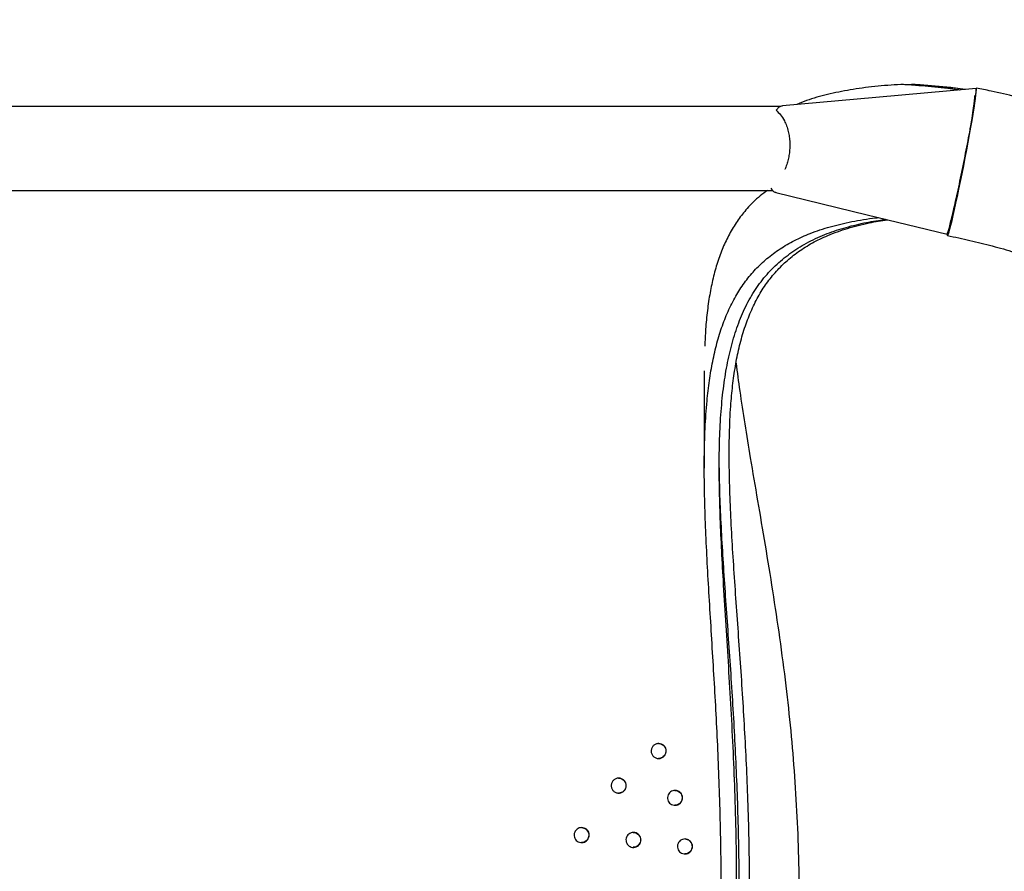
# Model space of a CAD drawing. Units: millimetres. Extents: x 0 to 2100, y 0 to 1488.
# Drawn here: x 902 to 942, y 937 to 971 of the extents above; entities that cross this region are included whole.
import ezdxf

# ---------------------------------------------------------------- set-up
doc = ezdxf.new("R2010")
doc.units = ezdxf.units.MM
doc.header["$LTSCALE"] = 50
doc.styles.add('SLDTEXTSTYLE0', font='TXT', dxfattribs={"width": 0.605})
doc.dimstyles.new('SLDDIMSTYLE0', dxfattribs={"dimtxt": 17.5, "dimasz": 15, "dimexe": 0, "dimexo": 0.0625, "dimgap": 4.375, "dimtad": 1, "dimdec": 0, "dimrnd": 1e-09, "dimzin": 12, "dimdsep": 46, "dimtxsty": 'SLDTEXTSTYLE0', "dimsah": 1, "dimcen": 0.09, "dimadec": 0, "dimazin": 3, "dimtfac": 1, "dimtofl": 0, "dimtmove": 0, "dimatfit": 3, "dimfxl": 1, "dimfrac": 2, "dimtolj": 1, "dimtzin": 12, "dimarcsym": 0})

# ---------------------------------------------------------------- blocks, each defined once
blk = doc.blocks.new('_D_9')
at = {"color": 7, "linetype": 'Continuous', "lineweight": 50}
blk.add_line((715.802, 1117.641), (715.802, 967.641), dxfattribs=at)
for points in [[(715.802, 1117.641), (710.802, 1102.641), (720.802, 1102.641)], [(715.802, 967.641), (720.802, 982.641), (710.802, 982.641)]]:
    blk.add_solid(points, dxfattribs=at)
at = {"color": 7, "linetype": 'Continuous', "lineweight": 50, "insert": (693.244, 1026.199), "char_height": 17.5, "attachment_point": 1, "rotation": 90, "style": 'SLDTEXTSTYLE0'}
blk.add_mtext('150', dxfattribs=at)

msp = doc.modelspace()

# ---------------------------------------------------------------- linework, layer by layer
at = {"color": 7, "linetype": 'Continuous', "lineweight": 25}
for p, q in [((937.9436325, 968.5296537), (937.7659868, 968.5154529)), ((932.6807569, 967.641467), (884.8268102, 967.641467)), ((885.2724861, 964.2714681), (932.3957752, 964.2714681)), ((939.4403528, 962.7602251), (939.4409727, 962.7601655)), ((939.4409727, 962.7601655), (939.4501041, 962.768528)), ((929.630072, 957.0357264), (929.630072, 953.1352164))]:
    msp.add_line(p, q, dxfattribs=at)
at = {"color": 7, "linetype": 'Continuous', "lineweight": 25, "flags": 128}
for points in [[(940.5287813, 968.3626385), (936.5136217, 968.0036099), (932.7644657, 967.6683695)], [(939.3837761, 962.4656768), (939.3985103, 962.4830247), (939.4198249, 962.5348688), (939.4474577, 962.6206012), (939.4810985, 962.7392174), (939.5203184, 962.8893228), (939.5646881, 963.0691589), (939.6136593, 963.2766218), (939.6666835, 963.5092737), (939.7231411, 963.7643905), (939.7823642, 964.0389772), (939.8436378, 964.329818), (939.9062704, 964.6335037), (939.9695228, 964.9464698), (940.0326561, 965.2650536), (940.0949072, 965.5855121), (940.1555608, 965.9040929), (940.2139019, 966.217062), (940.2692627, 966.5207447), (940.3209757, 966.8115856), (940.3684448, 967.0861752), (940.4110979, 967.3412891), (940.4484819, 967.5739439), (940.4800962, 967.7814038), (940.5055832, 967.9612429), (940.5246805, 968.1113483), (940.5371498, 968.2299615), (940.5428241, 968.3156939), (940.5416559, 968.367538), (940.5343364, 968.3848233)], [(940.2989458, 966.7538942), (940.3291534, 966.9295908), (940.3693508, 967.1705635), (940.4042076, 967.388785), (940.433247, 967.5814064), (940.4561113, 967.7459241), (940.4724907, 967.8801866), (940.4821705, 967.9824443), (940.4850076, 968.0513651), (940.4810022, 968.0860521), (940.4770445, 968.0903436)], [(932.5057338, 964.1915293), (936.1596655, 963.3026065), (939.3650364, 962.5228019)], [(939.3742393, 962.5090571), (939.3757652, 962.4830247), (939.3837761, 962.4656768)]]:
    msp.add_lwpolyline(points, dxfattribs=at)
at = {"color": 7, "linetype": 'Continuous', "lineweight": 25}
for centre, major_axis, ratio, start_param, end_param in [((935.855424, 935.9764667), (0, 32.6), 0.9506724665, 6.2227927837, 6.2295885922), ((935.6719249, 935.9764667), (34.4172612, 0), 0.9471991338, 1.5047430714, 1.5171996119), ((936.2833742, 935.9764667), (0, 32.6), 0.9506724665, 6.2227927837, 6.2295885922), ((936.0998752, 935.9764667), (34.4172612, 0), 0.9471991338, 1.5088962962, 1.5171996119), ((935.8980152, 935.9764667), (0, 32.6), 0.9506724665, 6.2103308806, 6.2171320517), ((936.3117684, 935.9764667), (0, 32.6), 0.9506724665, 6.2144860117, 6.2212852766)]:
    msp.add_ellipse(centre, major_axis=major_axis, ratio=ratio, start_param=start_param, end_param=end_param, dxfattribs=at)
for points, knots in [([(937.515695, 968.5296537), (937.162269, 968.5050027), (936.4542309, 968.455618), (935.4749166, 968.3213675), (934.5640125, 968.1333343), (933.8489948, 967.9362056), (933.4694914, 967.7749341), (933.3397697, 967.7198084)], [0, 0, 0, 0, 0.2206878695, 0.4421164626, 0.6637385217, 0.8850592706, 1, 1, 1, 1]), ([(939.8634266, 968.3031441), (939.8452935, 968.305918), (939.4576481, 968.3652184), (938.7363504, 968.4402489), (938.0626611, 968.491447), (937.7259563, 968.5170354)], [0, 0, 0, 0, 0.0239586092, 0.5121820104, 1, 1, 1, 1]), ([(940.0976251, 968.3240862), (939.8310453, 968.3587671), (939.1565685, 968.4465136), (938.5317707, 968.490459), (938.1539177, 968.5170354)], [0, 0, 0, 0, 0.3952393727, 1, 1, 1, 1]), ([(939.8776363, 968.3044137), (939.6209887, 968.3385021), (939.0267946, 968.4174242), (938.4701393, 968.4637011), (938.1539177, 968.4899898)], [0, 0, 0, 0, 0.4319254405, 1, 1, 1, 1]), ([(940.1102136, 968.3252097), (939.9628653, 968.3459462), (939.3791149, 968.4280978), (938.8412833, 968.4689945), (938.4392093, 968.4995682)], [0, 0, 0, 0, 0.2524166783, 1, 1, 1, 1]), ([(939.3588852, 962.5244053), (939.3637208, 962.5283332), (939.3734609, 962.536245), (939.4014099, 962.6078562), (939.4438555, 962.7456908), (939.5049366, 962.9741379), (939.5791454, 963.2751532), (939.6639363, 963.6387066), (939.758054, 964.0598573), (939.8574265, 964.5206454), (939.9605674, 965.0145037), (940.0623738, 965.5167074), (940.161499, 966.0213717), (940.2527909, 966.5012267), (940.3355378, 966.952985), (940.4054806, 967.3527309), (940.4626329, 967.6999794), (940.5042461, 967.9775729), (940.5309978, 968.1887846), (940.5403326, 968.322308), (940.5392106, 968.3784363), (940.5289967, 968.3621519), (940.528829, 968.3618845)], [0, 0, 0, 0, 0.0373691434, 0.0752709651, 0.127756823, 0.1817031926, 0.2353033106, 0.2904122917, 0.3448175047, 0.400790954, 0.4553287964, 0.5114806017, 0.5654128701, 0.6209717695, 0.6738306239, 0.7282856079, 0.780085063, 0.833421851, 0.8846386579, 0.9373325776, 0.9989707264, 1, 1, 1, 1]), ([(960.2685522, 956.2592925), (960.1457763, 956.4177451), (959.8145368, 956.8452376), (959.2473404, 957.5198389), (958.5702842, 958.2841478), (957.8688705, 959.0262836), (957.1451202, 959.7465695), (956.3993795, 960.4440599), (955.6324594, 961.1181523), (954.8450739, 961.7682019), (954.0379484, 962.3935352), (953.2119076, 962.993635), (952.367699, 963.5678664), (951.5061369, 964.1156895), (950.6280642, 964.6366083), (949.7343085, 965.1300845), (948.8257349, 965.5956876), (947.9031984, 966.0329351), (946.9675884, 966.4414374), (946.0197929, 966.8207796), (945.0607253, 967.1706217), (944.0913004, 967.490587), (943.1124748, 967.7805205), (942.1250757, 968.0395785), (941.2647902, 968.2385621), (940.7327579, 968.3450927), (940.5343364, 968.3848233)], [0, 0, 0, 0, 0.0254041418, 0.0685383323, 0.1116734272, 0.1548075275, 0.1979421273, 0.2410765251, 0.2842107374, 0.3273444861, 0.370479001, 0.4136123317, 0.4567461758, 0.4998804118, 0.5430138028, 0.5861474352, 0.6292803243, 0.6724137967, 0.7155469341, 0.7586801957, 0.8018136924, 0.8449469179, 0.888079745, 0.9312124894, 0.9743456958, 1, 1, 1, 1]), ([(932.764871, 967.6643462), (932.7372747, 967.660209), (932.6815643, 967.651857), (932.5959061, 967.5915806), (932.5398731, 967.5251811), (932.5115751, 967.4916477)], [0, 0, 0, 0, 0.3269890883, 0.6601131563, 1, 1, 1, 1]), ([(932.5115751, 967.4916477), (932.5695461, 967.4381005), (932.6854006, 967.3310868), (932.8293196, 967.1092893), (932.9322075, 966.8748718), (932.9981913, 966.6581753), (933.0409304, 966.4314653), (933.0622891, 966.2029036), (933.0612011, 965.9655445), (933.0386965, 965.733738), (932.9970747, 965.5146139), (932.9382789, 965.3122316), (932.8921404, 965.1803442), (932.8629091, 965.1217783), (932.8624796, 965.1209177)], [0, 0, 0, 0, 0.1416656058, 0.2831174835, 0.3749485544, 0.4666860903, 0.5446634613, 0.622593013, 0.7008692659, 0.7791355897, 0.8512126783, 0.9233250791, 0.9988732827, 1, 1, 1, 1]), ([(932.1629118, 964.2714681), (932.0638457, 964.2017706), (931.7618634, 963.9893122), (931.3749679, 963.5944217), (930.9807825, 963.1023828), (930.6680311, 962.6022871), (930.4006898, 962.0591276), (930.1770968, 961.4719826), (929.9965358, 960.8458774), (929.8546068, 960.1758002), (929.7504946, 959.4661505), (929.6813032, 958.7528918), (929.6611144, 958.2614657), (929.6518396, 958.0357016)], [0, 0, 0, 0, 0.0572531135, 0.1745243087, 0.2671901687, 0.3610219083, 0.4539687275, 0.5463536069, 0.6405642283, 0.7320611126, 0.8260371509, 0.9200804447, 1, 1, 1, 1]), ([(932.3029112, 964.3740953), (932.3221723, 964.3435441), (932.3690758, 964.2691474), (932.4388311, 964.2105898), (932.4896972, 964.2007718), (932.5071643, 964.1974003)], [0, 0, 0, 0, 0.3139028901, 0.764398125, 1, 1, 1, 1]), ([(936.6277765, 908.7642075), (936.3905306, 908.7940128), (935.8918981, 908.8566563), (935.1762274, 908.9979887), (934.4731774, 909.1834111), (933.8128046, 909.4160137), (933.2066944, 909.6930815), (932.6556575, 910.0161887), (932.1580914, 910.384498), (931.7046657, 910.8060747), (931.2978164, 911.2840415), (930.9376315, 911.8192525), (930.634275, 912.3925792), (930.3825742, 912.9995097), (930.1763874, 913.634352), (929.9770676, 914.4314487), (929.8078375, 915.4187285), (929.7000951, 916.5064901), (929.6468604, 917.5336302), (929.6274349, 918.4754764), (929.6315928, 919.4605382), (929.6562451, 920.4876709), (929.6978799, 921.5551378), (929.7549662, 922.7005427), (929.8250527, 923.9263987), (929.9048756, 925.2337189), (929.9877146, 926.5822165), (930.0686334, 927.9695592), (930.1438313, 929.3924558), (930.2095337, 930.8478041), (930.2614286, 932.3321629), (930.2973896, 933.8410737), (930.3154211, 935.3726298), (930.3128889, 936.922034), (930.2903682, 938.4837811), (930.2497161, 940.0064625), (930.1933719, 941.4854314), (930.125852, 942.9176519), (930.0485059, 944.3421687), (929.9642742, 945.7540903), (929.8783738, 947.1487694), (929.7965336, 948.5095701), (929.7241777, 949.8323554), (929.6674496, 951.113632), (929.6322129, 952.3625991), (929.6259784, 953.573083), (929.6571318, 954.7392703), (929.7273912, 955.7634842), (929.8318966, 956.6560225), (929.9624607, 957.4298808), (930.1327892, 958.1664145), (930.3477768, 958.8615795), (930.6112136, 959.5125584), (930.9208897, 960.1062741), (931.278107, 960.6423028), (931.681932, 961.1224633), (932.1413158, 961.5561185), (932.6596099, 961.9407427), (933.2374746, 962.2763412), (933.9038274, 962.5756287), (934.6667626, 962.8315372), (935.5466467, 963.0335202), (936.2046906, 963.1486993), (936.5882271, 963.1836081), (936.6323064, 963.1876202)], [0, 0, 0, 0, 0.0129790326, 0.0272787285, 0.0419660468, 0.056664966, 0.0713512104, 0.0856650043, 0.0999906697, 0.1143041402, 0.1290726651, 0.1438546851, 0.1586238601, 0.1723663226, 0.1861187243, 0.199862078, 0.2209868089, 0.2421130706, 0.2570860555, 0.2720688191, 0.2870428606, 0.3023425605, 0.3176512749, 0.3329515548, 0.3502270532, 0.3675145616, 0.3847901724, 0.4025137892, 0.420250346, 0.4379735301, 0.4561621167, 0.4743653379, 0.4925535574, 0.5113052951, 0.53007351, 0.5488255161, 0.5664754438, 0.5841387291, 0.6017891059, 0.6199248446, 0.638074411, 0.6562102163, 0.6743432782, 0.692490249, 0.7106223111, 0.7293224084, 0.7480394763, 0.7667369825, 0.7813250831, 0.795922883, 0.8105097395, 0.8255045987, 0.8405117317, 0.8555054203, 0.8701077583, 0.8847227587, 0.8993246582, 0.9144107024, 0.9295110512, 0.9445976883, 0.9621836099, 0.979770267, 0.997675025, 1, 1, 1, 1]), ([(936.901028, 908.8306846), (936.6165228, 908.8758689), (936.022943, 908.9701396), (935.1972297, 909.1804888), (934.4102498, 909.4514917), (933.6939626, 909.787934), (933.0504753, 910.1952447), (932.4778498, 910.6743978), (931.9753925, 911.2242062), (931.543082, 911.8434778), (931.1854118, 912.52358), (930.8976328, 913.2625912), (930.67013, 914.0537875), (930.4947736, 914.9037273), (930.3671708, 915.80792), (930.280539, 916.7939819), (930.2344653, 917.8666444), (930.225606, 919.0274646), (930.2488663, 920.2400209), (930.2974851, 921.4983815), (930.3687516, 922.8677442), (930.4579306, 924.3549417), (930.5590117, 925.962844), (930.6606036, 927.6131117), (930.7550676, 929.296255), (930.8366157, 931.0362502), (930.8951413, 932.8309944), (930.9279295, 934.6749119), (930.9339036, 936.5272265), (930.9127963, 938.3747327), (930.8641485, 940.1881313), (930.7893207, 941.9612497), (930.6980056, 943.6907089), (930.5965831, 945.3886309), (930.4928453, 947.0447706), (930.3985085, 948.5764532), (930.3200589, 949.9865528), (930.2630829, 951.2823826), (930.2299942, 952.5333137), (930.2278669, 953.7331279), (930.2637644, 954.8755502), (930.3431528, 955.9394273), (930.4721132, 956.923766), (930.6531312, 957.8314351), (930.892691, 958.6751306), (931.1952776, 959.4498968), (931.5660087, 960.1527899), (932.012464, 960.7796013), (932.535164, 961.3329599), (933.1326752, 961.8136471), (933.8035348, 962.2217752), (934.5304598, 962.5504412), (935.3098516, 962.80564), (936.0903748, 962.99667), (936.6441137, 963.082182), (936.9020055, 963.1220074)], [0, 0, 0, 0, 0.0161045474, 0.0335998607, 0.0510708759, 0.0684854516, 0.0859504826, 0.1034797765, 0.1210321028, 0.138563624, 0.1560304266, 0.1728123605, 0.1896410356, 0.206490622, 0.2233286909, 0.240118518, 0.2585041563, 0.2769359072, 0.2953874315, 0.3138268389, 0.3322189502, 0.3535487837, 0.3749447114, 0.3963620935, 0.4177559456, 0.4390839897, 0.4615644453, 0.4841268313, 0.5067167821, 0.5292786617, 0.5517586894, 0.5735140254, 0.5953393675, 0.6171901901, 0.6390185177, 0.6607763636, 0.6794688454, 0.6982298931, 0.717020496, 0.735803984, 0.7545486253, 0.7732301224, 0.7910543858, 0.8089393572, 0.8268390896, 0.8447126959, 0.862527315, 0.8804042957, 0.898350294, 0.9163207588, 0.9342681809, 0.9521462753, 0.9687885286, 0.9854639346, 1, 1, 1, 1]), ([(936.9710039, 908.8477136), (936.8714418, 908.8617238), (936.5177997, 908.9114876), (935.9464229, 909.0349008), (935.2603465, 909.2226364), (934.6182904, 909.4574962), (934.0296036, 909.7348107), (933.4954951, 910.0565007), (933.0141816, 910.4215489), (932.5766035, 910.8379048), (932.185027, 911.3084655), (931.8395877, 911.834023), (931.5031271, 912.4862066), (931.1991859, 913.2903529), (930.9463646, 914.2783531), (930.7717802, 915.3638556), (930.6772881, 916.430094), (930.6355613, 917.4389394), (930.6262742, 918.3669266), (930.6433341, 919.5011957), (930.6971928, 920.8638419), (930.7842274, 922.3457801), (930.8789256, 923.7453211), (930.9714491, 925.0441742), (931.066739, 926.3844062), (931.159721, 927.7638057), (931.2461606, 929.1791958), (931.3222497, 930.6291387), (931.3832225, 932.1103686), (931.4264919, 933.6184853), (931.4498788, 935.1503001), (931.4503504, 936.7009999), (931.4282071, 938.2649971), (931.385441, 939.7870462), (931.324765, 941.2624592), (931.2509852, 942.6883008), (931.1652436, 944.1070202), (931.0704301, 945.5138246), (930.9717619, 946.9042006), (930.8750301, 948.2637006), (930.7856592, 949.5881622), (930.7100828, 950.8739955), (930.6542222, 952.1284955), (930.6256963, 953.3456839), (930.6329772, 954.5198883), (930.6800631, 955.5518392), (930.7624495, 956.4517063), (930.8720526, 957.2322828), (931.0208104, 957.9767145), (931.213708, 958.6809825), (931.4546902, 959.3421914), (931.7423216, 959.9470572), (932.0780188, 960.4949685), (932.4611316, 960.9875365), (932.9005972, 961.4342294), (933.3999004, 961.8323543), (933.9602677, 962.181489), (934.6122484, 962.4971902), (935.3699627, 962.7673705), (936.1673188, 962.9769265), (936.7295219, 963.065618), (936.9747709, 963.1043078)], [0, 0, 0, 0, 0.0055993366, 0.0198886973, 0.0345690377, 0.0492612646, 0.0639406565, 0.0782430368, 0.0925572201, 0.1068593116, 0.1216122817, 0.1363784764, 0.1511321229, 0.1718239494, 0.1925171393, 0.2137124037, 0.234909207, 0.25005418, 0.2652089592, 0.2803550461, 0.3035620003, 0.3267698968, 0.3443850835, 0.3620124279, 0.3796277061, 0.397696697, 0.4157787543, 0.4338472157, 0.4524469386, 0.4710617529, 0.4896610021, 0.5088446101, 0.5280453593, 0.5472292555, 0.5651577733, 0.5830998981, 0.601028978, 0.6194474793, 0.637879896, 0.6562985659, 0.6747929774, 0.6933014035, 0.7117948081, 0.7308589269, 0.7499400165, 0.769001399, 0.7838192009, 0.7986466355, 0.8134630855, 0.8286912161, 0.8439317377, 0.8591585798, 0.8739926859, 0.8888398099, 0.9036735003, 0.9190118241, 0.9343651207, 0.9497039256, 0.9678362892, 0.9859692723, 1, 1, 1, 1]), ([(939.3830846, 962.4657424), (939.5335918, 962.4356582), (939.9856775, 962.3452927), (940.7346215, 962.1718168), (941.6263679, 961.9344085), (942.5094086, 961.6662166), (943.3827844, 961.3680628), (944.2454437, 961.0401387), (945.0963949, 960.6829128), (945.9346296, 960.2967436), (946.7591721, 959.8821111), (947.5690661, 959.4395077), (948.3633487, 958.969424), (949.1411005, 958.472441), (949.9013999, 957.9491166), (950.6433602, 957.4000712), (951.3661246, 956.8259596), (952.0688329, 956.2274326), (952.7506768, 955.605212), (953.4108431, 954.9600073), (954.0485701, 954.2925844), (954.6631191, 953.6037318), (955.2537498, 952.8942401), (955.8197683, 952.164941), (956.3605395, 951.4167057), (956.8754049, 950.6503889), (957.3637879, 949.8669098), (957.8250675, 949.0671525), (958.2587687, 948.2520915), (958.6643476, 947.4226558), (959.0413426, 946.5798284), (959.3892772, 945.7245798), (959.7078093, 944.8579381), (959.9964758, 943.9808811), (960.2550633, 943.094479), (960.4831425, 942.1997287), (960.6805261, 941.2977033), (960.846947, 940.3894472), (960.982234, 939.4760285), (961.0861942, 938.5585112), (961.1587703, 937.6379763), (961.1998101, 936.7154942), (961.2092658, 935.7921484), (961.1871946, 934.8690185), (961.1335582, 933.9471855), (961.0484531, 933.0277274), (960.9319603, 932.1117216), (960.7842315, 931.2002389), (960.6054374, 930.2943433), (960.3957431, 929.3951077), (960.1554704, 928.5035669), (959.8848691, 927.6207685), (959.5841969, 926.7477677), (959.2539081, 925.8855505), (958.8943275, 925.0351473), (958.5058641, 924.1975579), (958.0890024, 923.3737534), (957.6442434, 922.5646912), (957.1720831, 921.7713303), (956.6730679, 920.9946013), (956.1478046, 920.2353963), (955.5968754, 919.49463), (955.0209597, 918.773144), (954.4207194, 918.0717924), (953.7968454, 917.3914049), (953.1500817, 916.7327588), (952.4811632, 916.0966534), (951.7909036, 915.4838075), (951.0801089, 914.8949413), (950.3495935, 914.3307596), (949.6002163, 913.7919025), (948.8328419, 913.2790381), (948.0484041, 912.7927024), (947.2477854, 912.3335398), (946.4319465, 911.9020234), (945.6018299, 911.4987102), (944.7584151, 911.1240182), (943.9026755, 910.7784526), (943.035626, 910.462346), (942.158275, 910.1761439), (941.2716581, 909.9200741), (940.3924804, 909.6986434), (939.7611965, 909.561393), (939.4291874, 909.4962383), (939.3830846, 909.487191)], [0, 0, 0, 0, 0.0061921025, 0.018599522, 0.0310072424, 0.0434151458, 0.0558230452, 0.0682305916, 0.0806384764, 0.0930460443, 0.1054536345, 0.1178613722, 0.1302689055, 0.142676506, 0.1550839569, 0.1674913427, 0.1798987497, 0.1923060676, 0.2047134051, 0.2171206481, 0.2295278677, 0.2419351303, 0.2543422722, 0.2667492875, 0.2791563097, 0.2915632959, 0.3039702572, 0.3163770327, 0.3287839065, 0.3411907376, 0.3535975223, 0.3660042089, 0.3784109152, 0.3908175153, 0.4032242093, 0.4156307849, 0.4280373555, 0.4404438986, 0.4528504264, 0.4652569285, 0.4776634375, 0.4900699231, 0.5024764001, 0.514882875, 0.5272893491, 0.5396958262, 0.5521023039, 0.5645087862, 0.5769152719, 0.5893218342, 0.601728337, 0.6141348476, 0.6265414923, 0.6389480532, 0.6513546535, 0.6637613805, 0.6761681325, 0.6885748032, 0.7009815338, 0.7133883397, 0.7257951545, 0.7382021101, 0.750609036, 0.7630159779, 0.7754230299, 0.7878301172, 0.8002374009, 0.8126446197, 0.8250517282, 0.8374589474, 0.8498662482, 0.862273836, 0.8746810768, 0.8870886465, 0.8994960899, 0.9119036842, 0.9243110758, 0.9367189629, 0.9491264457, 0.9615342992, 0.9739419374, 0.9863498223, 0.9981045381, 1, 1, 1, 1]), ([(930.9034418, 957.3500366), (930.9515935, 956.9802926), (931.0544642, 956.1903752), (931.2506949, 954.9212871), (931.4905666, 953.4600837), (931.7667757, 951.8420413), (932.069392, 950.0603893), (932.3689957, 948.2230292), (932.6523883, 946.3385116), (932.9009924, 944.4653798), (933.1027519, 942.6090565), (933.2561389, 940.7766158), (933.3649225, 938.9216865), (933.4253336, 937.0550848), (933.4342212, 935.1876995), (933.3864412, 933.2889153), (933.2759387, 931.3647205), (933.1100119, 929.4210883), (932.8992774, 927.5038002), (932.6530011, 925.6234072), (932.3909802, 923.864802), (932.1251616, 922.2255239), (931.8672002, 920.6985764), (931.6126529, 919.2114706), (931.3691375, 917.7676916), (931.1488585, 916.3777029), (930.9907132, 915.3253099), (930.9240281, 914.7586635), (930.9073757, 914.6171616)], [0, 0, 0, 0, 0.0312455028, 0.0667525761, 0.1021452914, 0.1452882301, 0.1885554575, 0.2318595246, 0.2751157311, 0.3182495241, 0.3578406012, 0.397594896, 0.4374247106, 0.4772448805, 0.5169768949, 0.5565530649, 0.5985726219, 0.640720641, 0.6829257552, 0.7250989916, 0.7671397105, 0.8038338659, 0.8406304193, 0.8774761087, 0.9143169975, 0.9511026714, 0.9877894438, 1, 1, 1, 1]), ([(930.23432, 918.6446445), (930.236003, 918.8438354), (930.241814, 919.531617), (930.2917352, 920.7739061), (930.3743886, 922.2526299), (930.4667979, 923.6507175), (930.5571463, 924.9467118), (930.6506947, 926.2843965), (930.7422893, 927.6614137), (930.8278072, 929.0746368), (930.9034182, 930.5229505), (930.9644362, 932.0031271), (931.0083604, 933.5108041), (931.0327982, 935.0424778), (931.0347874, 936.5933665), (931.014606, 938.1579038), (930.9739775, 939.6813908), (930.9155428, 941.1590975), (930.8439379, 942.5880138), (930.7603569, 944.0101348), (930.6675568, 945.4206348), (930.5705948, 946.814988), (930.4753589, 948.1777963), (930.3869034, 949.5053491), (930.31244, 950.7925644), (930.2558268, 952.0168687), (930.2415726, 952.7839843), (930.2346538, 953.1563358)], [0, 0, 0, 0, 0.0206779623, 0.0713984297, 0.1221208691, 0.1605199393, 0.1989455584, 0.2373449514, 0.2767323732, 0.3161482627, 0.355534555, 0.3961041236, 0.436706533, 0.4772750725, 0.519115206, 0.5609926291, 0.6028333278, 0.6419786773, 0.681153764, 0.7203003128, 0.7605189646, 0.8007681904, 0.8409872691, 0.8813060415, 0.9216554066, 0.9619721952, 1, 1, 1, 1]), ([(928.1009984, 941.7935365), (928.1008624, 941.7739122), (928.0988234, 941.7546011), (928.0910831, 941.7165823), (928.0852981, 941.6976902), (928.070206, 941.6615064), (928.060993, 941.644323), (928.0392533, 941.611764), (928.0265744, 941.5962748), (927.9988145, 941.5684358), (927.9836723, 941.5559337), (927.9508042, 941.5338327), (927.9331392, 941.5243363), (927.8785585, 941.501569), (927.8386586, 941.4935414), (927.7794636, 941.4935341), (927.7594459, 941.4955219), (927.7206621, 941.5033409), (927.701871, 941.5091158), (927.6654849, 941.5243772), (927.6479178, 941.5339146), (927.6155306, 941.5558939), (927.6004949, 941.5684124), (927.5728076, 941.5965943), (927.5605966, 941.611812), (927.5393237, 941.6443355), (927.5301843, 941.6618493), (927.5156401, 941.6980194), (927.5102097, 941.716604), (927.5029773, 941.7547561), (927.5012127, 941.774445), (927.5015194, 941.8132165), (927.5035326, 941.8324855), (927.5113566, 941.8707856), (927.5171645, 941.889609), (927.5396329, 941.9434055), (927.5619503, 941.9768475), (927.6034193, 942.0184622), (927.6188302, 942.0311915), (927.6516713, 942.0532557), (927.6689982, 942.0625838), (927.7054644, 942.0778337), (927.7247553, 942.0837467), (927.7635054, 942.0915371), (927.7831468, 942.0935196), (927.8428926, 942.0935701), (927.8822445, 942.0856465), (927.9369684, 942.0626993), (927.9541827, 942.053362), (927.9866156, 942.0314034), (928.0019199, 942.0186472), (928.0292621, 941.9908485), (928.0414667, 941.9757264), (928.0629194, 941.9430143), (928.0720015, 941.9256134), (928.0937485, 941.871794), (928.1012703, 941.8327852), (928.1009984, 941.7935365)], [0, 0, 0, 0, 0.03125, 0.03125, 0.0625, 0.0625, 0.09375, 0.09375, 0.125, 0.125, 0.15625, 0.15625, 0.1875, 0.1875, 0.25, 0.25, 0.28125, 0.28125, 0.3125, 0.3125, 0.34375, 0.34375, 0.375, 0.375, 0.40625, 0.40625, 0.4375, 0.4375, 0.46875, 0.46875, 0.5, 0.5, 0.53125, 0.53125, 0.5625, 0.5625, 0.625, 0.625, 0.65625, 0.65625, 0.6875, 0.6875, 0.71875, 0.71875, 0.75, 0.75, 0.8125, 0.8125, 0.84375, 0.84375, 0.875, 0.875, 0.90625, 0.90625, 0.9375, 0.9375, 1, 1, 1, 1]), ([(928.0921053, 941.7935365), (928.0884693, 941.7593723), (928.0811964, 941.6910343), (928.0274582, 941.5998352), (927.9489779, 941.5328533), (927.8649851, 941.496232), (927.8106036, 941.4971561), (927.790172, 941.4975034)], [0, 0, 0, 0, 0.2197698909, 0.4396012701, 0.6573384134, 0.8712584598, 1, 1, 1, 1]), ([(927.7945827, 942.0922806), (927.7972837, 942.0926925), (927.8325849, 942.0980767), (927.901634, 942.0774008), (927.9882143, 942.0298476), (928.053685, 941.9528436), (928.0877636, 941.8699497), (928.0908857, 941.8150011), (928.0921053, 941.7935365)], [0, 0, 0, 0, 0.0172744481, 0.2257762076, 0.4344742723, 0.6460146952, 0.8617231135, 1, 1, 1, 1]), ([(926.4995399, 940.4041083), (926.4994369, 940.3844013), (926.4974144, 940.3650144), (926.4896797, 940.3268562), (926.4838796, 940.3078935), (926.4687603, 940.2716437), (926.4595269, 940.254438), (926.4377369, 940.2218528), (926.4250419, 940.2063808), (926.3972865, 940.1786111), (926.3821479, 940.1661446), (926.349289, 940.1441165), (926.3317002, 940.134696), (926.2954269, 940.1196147), (926.2764941, 940.1138214), (926.2374932, 940.1060299), (926.2179143, 940.1041116), (926.1786045, 940.1041049), (926.1586544, 940.1060779), (926.1200231, 940.11383), (926.101282, 940.1195587), (926.0649489, 940.1347209), (926.047395, 940.1441995), (926.0149859, 940.166072), (925.9999173, 940.1785419), (925.9721288, 940.2066508), (925.9598417, 940.2218579), (925.938419, 940.2543748), (925.9291968, 940.2718998), (925.9144839, 940.308155), (925.9089773, 940.3267917), (925.9016128, 940.365068), (925.8997919, 940.3848396), (925.9000211, 940.4237728), (925.9020113, 940.4431208), (925.9098204, 940.481575), (925.9156326, 940.5004554), (925.9306403, 940.5364178), (925.939909, 940.5537378), (925.9619092, 940.5865912), (925.9743479, 940.6017135), (926.0020203, 940.6294252), (926.0174508, 940.6421321), (926.0502185, 940.664084), (926.0675084, 940.6733649), (926.1039026, 940.6885336), (926.1231105, 940.6943958), (926.161687, 940.7021229), (926.1812532, 940.7040923), (926.2209592, 940.704124), (926.2406872, 940.7021608), (926.2791473, 940.6944821), (926.2981779, 940.6886895), (926.3345885, 940.6734969), (926.3517955, 940.664215), (926.3842587, 940.6423549), (926.3996048, 940.6296396), (926.4270575, 940.6018945), (926.43933, 940.5867871), (926.4609327, 940.5540714), (926.4701068, 940.5366304), (926.4920888, 940.4826834), (926.499746, 940.4435222), (926.4995399, 940.4041083)], [0, 0, 0, 0, 0.03125, 0.03125, 0.0625, 0.0625, 0.09375, 0.09375, 0.125, 0.125, 0.15625, 0.15625, 0.1875, 0.1875, 0.21875, 0.21875, 0.25, 0.25, 0.28125, 0.28125, 0.3125, 0.3125, 0.34375, 0.34375, 0.375, 0.375, 0.40625, 0.40625, 0.4375, 0.4375, 0.46875, 0.46875, 0.5, 0.5, 0.53125, 0.53125, 0.5625, 0.5625, 0.59375, 0.59375, 0.625, 0.625, 0.65625, 0.65625, 0.6875, 0.6875, 0.71875, 0.71875, 0.75, 0.75, 0.78125, 0.78125, 0.8125, 0.8125, 0.84375, 0.84375, 0.875, 0.875, 0.90625, 0.90625, 0.9375, 0.9375, 1, 1, 1, 1]), ([(926.1926483, 940.7031601), (926.1946343, 940.7034729), (926.2294439, 940.7089556), (926.2984839, 940.6884541), (926.3860037, 940.6409161), (926.4520586, 940.5634425), (926.486289, 940.4803306), (926.4894792, 940.4254418), (926.4907192, 940.4041083)], [0, 0, 0, 0, 0.0127701476, 0.2238238566, 0.4349616106, 0.6477916938, 0.8631082508, 1, 1, 1, 1]), ([(926.4907192, 940.4041083), (926.4871769, 940.3701452), (926.480092, 940.3022159), (926.4271716, 940.2114935), (926.3496295, 940.1444224), (926.265545, 940.1071539), (926.2104508, 940.1077849), (926.1892389, 940.1080278)], [0, 0, 0, 0, 0.2175697222, 0.4351595625, 0.651587845, 0.8658577102, 1, 1, 1, 1]), ([(928.7560056, 939.9156851), (928.7524978, 939.881753), (928.7454815, 939.8138826), (928.6927416, 939.7236116), (928.615505, 939.6553701), (928.5198398, 939.6169534), (928.4176635, 939.612276), (928.320084, 939.6414318), (928.2377187, 939.7010337), (928.1795331, 939.7846835), (928.1521745, 939.8834004), (928.1591356, 939.9862703), (928.2000883, 940.0814572), (928.2704381, 940.1576638), (928.3617124, 940.2060082), (928.4630833, 940.2213173), (928.5630626, 940.2025065), (928.6511005, 940.1519748), (928.7172528, 940.0751943), (928.7515264, 939.9918173), (928.7547533, 939.9369708), (928.7560056, 939.9156851)], [0, 0, 0, 0, 0.05423146387, 0.10847268147, 0.1624637215, 0.21604079449, 0.26926860028, 0.32233922891, 0.3754880966, 0.42892443298, 0.48277086455, 0.53699324635, 0.59138383362, 0.64563323257, 0.69945519027, 0.75276313087, 0.80573050345, 0.85869822904, 0.9120260444, 0.96585763284, 1, 1, 1, 1]), ([(928.4489463, 940.2148263), (928.4507259, 940.2151098), (928.4853943, 940.2206338), (928.5544404, 940.2001578), (928.642238, 940.1526293), (928.7084676, 940.0750122), (928.7427249, 939.9918365), (928.7459547, 939.9369742), (928.747208, 939.9156851)], [0, 0, 0, 0, 0.0114607218, 0.2232763577, 0.4351302817, 0.6483372719, 0.8635388962, 1, 1, 1, 1]), ([(928.747208, 939.9156851), (928.7436979, 939.8817768), (928.7366772, 939.8139559), (928.6839702, 939.7233842), (928.606719, 939.6562768), (928.5226169, 939.6188286), (928.4673261, 939.619376), (928.4458946, 939.6195882)], [0, 0, 0, 0, 0.2169569766, 0.4339408646, 0.6499777332, 0.8643261418, 1, 1, 1, 1]), ([(925.0104498, 938.4211298), (925.0070246, 938.3873261), (925.0001741, 938.319716), (924.9480115, 938.2297541), (924.8714407, 938.1614904), (924.7761423, 938.1226818), (924.6738027, 938.1175368), (924.5756696, 938.1464949), (924.4927173, 938.2062394), (924.4341881, 938.2901581), (924.406671, 938.3889252), (924.4134443, 938.4915268), (924.4539431, 938.5862829), (924.5235425, 938.6623624), (924.6142703, 938.7109857), (924.715639, 938.7268211), (924.8161633, 938.708329), (924.9049053, 938.657698), (924.9714887, 938.5805868), (925.0058919, 938.4970688), (925.0091794, 938.4422958), (925.0104498, 938.4211298)], [0, 0, 0, 0, 0.05388384, 0.1077720608, 0.1615553975, 0.2151924375, 0.2687194675, 0.3221796287, 0.3756695846, 0.4292548759, 0.4829899538, 0.5368688007, 0.5908290346, 0.6447386406, 0.6984977291, 0.7520376858, 0.8054429797, 0.8588364334, 0.9123856662, 0.966143089, 1, 1, 1, 1]), ([(924.7028898, 938.7204816), (924.7042086, 938.7206963), (924.7385619, 938.7262881), (924.807635, 938.7058949), (924.8960848, 938.6583597), (924.9627643, 938.5804096), (924.9971006, 938.4970848), (925.0004179, 938.4423004), (925.0016998, 938.4211298)], [0, 0, 0, 0, 0.008525119, 0.2220651492, 0.4356015469, 0.6497163684, 0.8646376984, 1, 1, 1, 1]), ([(925.0016998, 938.4211298), (924.9982721, 938.3873476), (924.9914168, 938.3197835), (924.9392916, 938.2295157), (924.8626751, 938.1623598), (924.7785446, 938.1245014), (924.7228078, 938.1248536), (924.7008871, 938.1249921)], [0, 0, 0, 0, 0.2155536154, 0.4311049992, 0.6463102979, 0.8608974944, 1, 1, 1, 1]), ([(927.0903419, 938.2263639), (927.0869309, 938.1925727), (927.0801085, 938.1249884), (927.0280142, 938.0350419), (926.9514896, 937.966799), (926.856236, 937.9279393), (926.7538869, 937.9227535), (926.655704, 937.9516982), (926.5726915, 938.0114508), (926.5141043, 938.0953888), (926.4865947, 938.1941722), (926.4933427, 938.2967397), (926.5337686, 938.3914682), (926.6033094, 938.467526), (926.6939831, 938.5161727), (926.7953458, 938.5320627), (926.8959181, 938.5135907), (926.9847374, 938.4629616), (927.0513746, 938.3858146), (927.0857776, 938.302279), (927.0890701, 938.2475166), (927.0903419, 938.2263639)], [0, 0, 0, 0, 0.053850545, 0.1077040861, 0.1614777708, 0.2151139356, 0.2686693401, 0.3221602598, 0.3756868807, 0.429290209, 0.4830131972, 0.5368603281, 0.5907762191, 0.6446563819, 0.6984126139, 0.7519718154, 0.8054103497, 0.8588540332, 0.9124257846, 0.9661732655, 1, 1, 1, 1]), ([(927.081592, 938.2263639), (927.0781809, 938.1925921), (927.0713585, 938.125046), (927.0192659, 938.0348287), (926.9427422, 937.9676423), (926.858611, 937.9297601), (926.8028359, 937.9300916), (926.7808746, 937.9302222)], [0, 0, 0, 0, 0.21542768335, 0.43087066783, 0.64596583651, 0.86059993308, 1, 1, 1, 1]), ([(926.7827104, 938.5257361), (926.7839895, 938.5259441), (926.8183222, 938.5315285), (926.8874024, 938.5111656), (926.9759226, 938.4636152), (927.0426412, 938.3856334), (927.0770245, 938.3023012), (927.0803193, 938.2475221), (927.081592, 938.2263639)], [0, 0, 0, 0, 0.0082704206, 0.2219866596, 0.4356731657, 0.6498713648, 0.8647648824, 1, 1, 1, 1]), ([(929.1534732, 937.9645463), (929.1500768, 937.9307687), (929.1432835, 937.8632108), (929.0912514, 937.773308), (929.0148158, 937.7050492), (928.9196057, 937.6661595), (928.8172395, 937.6609191), (928.7189901, 937.6898311), (928.6359031, 937.7496078), (928.5772677, 937.833574), (928.5497264, 937.9323658), (928.5564572, 938.034902), (928.5968132, 938.1295866), (928.6662653, 938.2056136), (928.7568575, 938.2543105), (928.8582181, 938.2702504), (928.9588565, 938.2518137), (929.0477622, 938.2011753), (929.114447, 938.1239793), (929.1488709, 938.0404328), (929.1521914, 937.9856824), (929.1534732, 937.9645463)], [0, 0, 0, 0, 0.053811819, 0.1076279188, 0.161375955, 0.2150283339, 0.2686028278, 0.3221499506, 0.3757137105, 0.4293351754, 0.4830471142, 0.5368562986, 0.5907219873, 0.6445638445, 0.6982994209, 0.7518947174, 0.8053805517, 0.8588753332, 0.9124701593, 0.966209387, 1, 1, 1, 1]), ([(928.8457464, 938.2639432), (928.8469778, 938.2641431), (928.8812734, 938.2697112), (928.9503488, 938.2493833), (929.0389474, 938.2018284), (929.1057138, 938.1237985), (929.1401178, 938.0404558), (929.1434406, 937.9856881), (929.1447233, 937.9645463)], [0, 0, 0, 0, 0.007965253, 0.2218293965, 0.4357291344, 0.6500297243, 0.864901466, 1, 1, 1, 1]), ([(929.1447233, 937.9645463), (929.1413245, 937.9307893), (929.1345271, 937.8632759), (929.082532, 937.7730783), (929.0060724, 937.7059035), (928.9219378, 937.6679628), (928.8661043, 937.6682759), (928.8440775, 937.6683995)], [0, 0, 0, 0, 0.2152571155, 0.4305102871, 0.6455226183, 0.8601556958, 1, 1, 1, 1])]:
    msp.add_open_spline(points, degree=3, knots=knots, dxfattribs=at)

# ---------------------------------------------------------------- dimensions: what is measured, and where the dimension line sits
at = {"color": 7, "linetype": 'Continuous', "lineweight": 50}
dim = msp.add_linear_dim(base=(715.8023202, 967.6412322), p1=(929.3647801, 1117.6414667), p2=(713.1254408, 967.6412322), angle=90, dimstyle='SLDDIMSTYLE0', dxfattribs=at)
dim.commit()
dim.dimension.update_dxf_attribs({"geometry": '_D_9', "text_midpoint": (715.8023202, 1042.6413494), "dimtype": 160})

doc.saveas('drawing.dxf')
